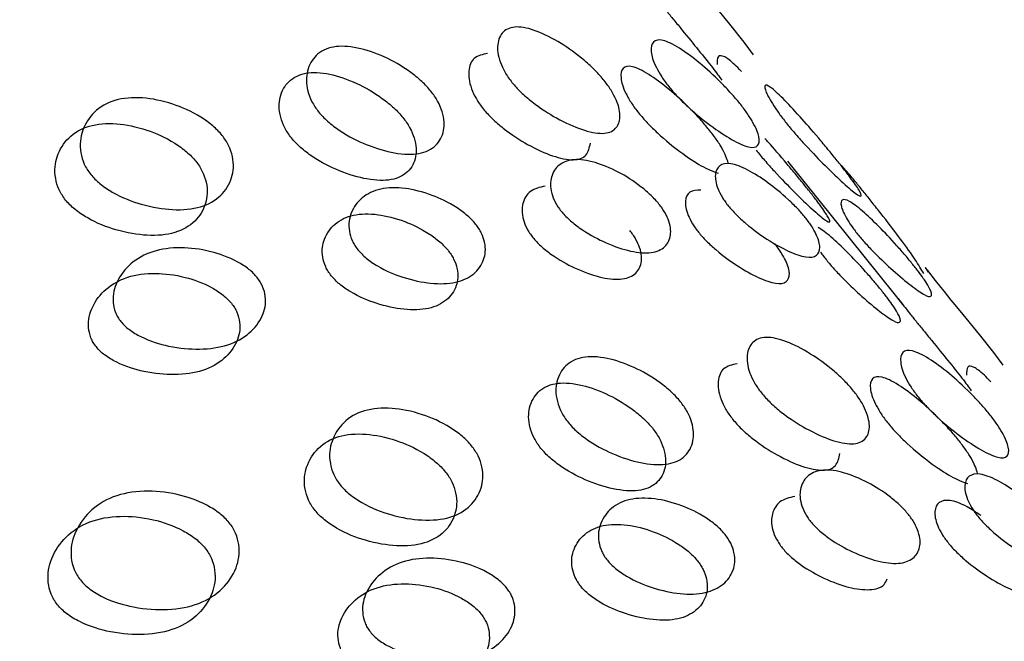
# Model space of a CAD drawing. Units: millimetres. Extents: x 17 to 2946, y 19 to 2089.
# Drawn here: x 2138 to 2141, y 990 to 992 of the extents above; entities that cross this region are included whole.
import ezdxf

# ---------------------------------------------------------------- set-up
doc = ezdxf.new("R2010")
doc.units = ezdxf.units.MM
doc.header["$LTSCALE"] = 10

msp = doc.modelspace()

# ---------------------------------------------------------------- linework, layer by layer
at = {"color": 7, "linetype": 'Continuous', "lineweight": 25}
for p, q in [((2140.349, 991.0812), (2140.0846, 991.4101)), ((2140.3674, 991.0583), (2140.349, 991.0812))]:
    msp.add_line(p, q, dxfattribs=at)
at = {"color": 7, "linetype": 'Continuous', "lineweight": 25, "flags": 128}
for points in [[(2140.0008, 991.6711), (2139.9778, 991.7022), (2139.9427, 991.7462), (2139.9027, 991.7953), (2139.8828, 991.8196), (2139.8736, 991.831), (2139.8648, 991.8418), (2139.8567, 991.852), (2139.8491, 991.8616), (2139.8352, 991.8792), (2139.8163, 991.9034), (2139.8097, 991.9113), (2139.8171, 991.8997), (2139.8171, 991.8997)], [(2140.6132, 990.9093), (2140.5901, 990.9404), (2140.5551, 990.9844), (2140.515, 991.0335), (2140.4952, 991.0578), (2140.486, 991.0692), (2140.4772, 991.08), (2140.4691, 991.0902), (2140.4615, 991.0998), (2140.4476, 991.1174), (2140.4287, 991.1416), (2140.4221, 991.1495), (2140.4295, 991.1379), (2140.4295, 991.1379)]]:
    msp.add_lwpolyline(points, dxfattribs=at)
at = {"color": 7, "linetype": 'Continuous', "lineweight": 25}
for points, knots in [([(2132.4363, 1000.3076), (2132.85, 999.8113), (2133.7314, 998.7538), (2135.4031, 997.2814), (2137.3623, 995.8708), (2139.5559, 994.6062), (2141.9444, 993.4997), (2144.4983, 992.5647), (2147.1849, 991.81), (2149.9725, 991.2424), (2152.8285, 990.8671), (2155.7204, 990.6874), (2158.6153, 990.7053), (2161.4803, 990.9208), (2164.2827, 991.3326), (2166.9921, 991.9369), (2169.5728, 992.7335), (2172.0028, 993.6974), (2173.4587, 994.4831), (2174.1826, 994.8737)], [0, 0, 0, 0, 0.051824, 0.110409, 0.169556, 0.228983, 0.288471, 0.347901, 0.40724, 0.466493, 0.525681, 0.584836, 0.643995, 0.703188, 0.76245, 0.821817, 0.881325, 0.941, 1, 1, 1, 1]), ([(2139.7366, 991.8429), (2139.737, 991.8424), (2139.7389, 991.8403), (2139.7499, 991.8258), (2139.7675, 991.8035), (2139.7785, 991.7896), (2139.7869, 991.7791), (2139.7959, 991.768), (2139.8092, 991.7516), (2139.8357, 991.7191), (2139.8695, 991.6778), (2139.9036, 991.6352), (2139.9161, 991.6178), (2139.9227, 991.6087)], [0, 0, 0, 0, 0.05321, 0.20979, 0.270623, 0.296383, 0.320586, 0.344555, 0.370224, 0.431418, 0.588316, 0.785249, 1, 1, 1, 1]), ([(2139.4076, 991.6034), (2139.4045, 991.6074), (2139.3981, 991.6157), (2139.3873, 991.633), (2139.3731, 991.6647), (2139.3701, 991.7011), (2139.3843, 991.7308), (2139.4164, 991.7434), (2139.4659, 991.7324), (2139.5226, 991.7041), (2139.573, 991.6687), (2139.6074, 991.6374), (2139.6236, 991.6202), (2139.6341, 991.6079), (2139.6434, 991.5957), (2139.6546, 991.5787), (2139.67, 991.5481), (2139.6755, 991.5139), (2139.6637, 991.4864), (2139.6326, 991.4746), (2139.5821, 991.4847), (2139.523, 991.5109), (2139.47, 991.5441), (2139.4344, 991.5743), (2139.4178, 991.5912), (2139.4109, 991.5994), (2139.4076, 991.6034)], [0, 0, 0, 0, 0.0097867, 0.0200564, 0.043579, 0.1017451, 0.1728017, 0.2500266, 0.3272425, 0.398275, 0.4564125, 0.4799164, 0.4901823, 0.4999691, 0.5096305, 0.5198493, 0.5435556, 0.6016931, 0.6727256, 0.7499415, 0.8271663, 0.8982229, 0.9563891, 0.9801029, 0.9903286, 1, 1, 1, 1]), ([(2139.7925, 991.5933), (2139.7893, 991.5973), (2139.7829, 991.6055), (2139.7715, 991.6222), (2139.7549, 991.6519), (2139.7466, 991.6834), (2139.7526, 991.706), (2139.7755, 991.7103), (2139.8155, 991.691), (2139.864, 991.6555), (2139.9089, 991.6153), (2139.941, 991.5819), (2139.9565, 991.5642), (2139.9669, 991.5518), (2139.9763, 991.5397), (2139.9881, 991.5233), (2140.0059, 991.4947), (2140.0169, 991.4653), (2140.0133, 991.4449), (2139.9916, 991.4414), (2139.9505, 991.4599), (2139.8995, 991.4932), (2139.8519, 991.5313), (2139.8186, 991.5636), (2139.8026, 991.581), (2139.7958, 991.5892), (2139.7925, 991.5933)], [0, 0, 0, 0, 0.009787, 0.020056, 0.043579, 0.101745, 0.172802, 0.250027, 0.327242, 0.398275, 0.456412, 0.479916, 0.490182, 0.499969, 0.509631, 0.519849, 0.543556, 0.601693, 0.672726, 0.749941, 0.827166, 0.898223, 0.956389, 0.980103, 0.990329, 1, 1, 1, 1]), ([(2138.9329, 991.5312), (2138.9298, 991.5353), (2138.9235, 991.5437), (2138.9133, 991.5615), (2138.9012, 991.5953), (2138.9034, 991.6364), (2138.9252, 991.6733), (2138.9663, 991.6942), (2139.0248, 991.6915), (2139.0893, 991.6703), (2139.145, 991.6398), (2139.1816, 991.6105), (2139.1984, 991.5939), (2139.209, 991.5818), (2139.2182, 991.5694), (2139.2288, 991.5519), (2139.2419, 991.5192), (2139.2422, 991.4802), (2139.2226, 991.4454), (2139.1825, 991.4254), (2139.1231, 991.4272), (2139.0563, 991.4462), (2138.9981, 991.4746), (2138.9604, 991.5028), (2138.9431, 991.5191), (2138.9362, 991.5273), (2138.9329, 991.5312)], [0, 0, 0, 0, 0.009787, 0.020056, 0.043579, 0.101745, 0.172802, 0.250027, 0.327242, 0.398275, 0.456412, 0.479916, 0.490182, 0.499969, 0.509631, 0.519849, 0.543556, 0.601693, 0.672726, 0.749941, 0.827166, 0.898223, 0.956389, 0.980103, 0.990329, 1, 1, 1, 1]), ([(2139.3477, 991.6746), (2139.3356, 991.672), (2139.3122, 991.667), (2139.2993, 991.6361), (2139.3023, 991.5999), (2139.3166, 991.5682), (2139.3274, 991.5509), (2139.3338, 991.5427), (2139.3369, 991.5387)], [0, 0, 0, 0, 0.308201, 0.592031, 0.824824, 0.919671, 0.960871, 1, 1, 1, 1]), ([(2139.9707, 991.6302), (2139.9707, 991.6302), (2139.9642, 991.6376), (2139.9469, 991.6546), (2139.9261, 991.6697), (2139.9113, 991.6701), (2139.9113, 991.6549), (2139.9114, 991.647)], [0, 0, 0, 0, 0.000204, 0.097103, 0.345391, 0.658142, 1, 1, 1, 1]), ([(2139.9383, 991.4059), (2139.9352, 991.416), (2139.9307, 991.4301), (2139.9127, 991.459), (2139.9008, 991.4753), (2139.8914, 991.4875), (2139.8811, 991.4999), (2139.8656, 991.5175), (2139.8336, 991.5508), (2139.7888, 991.5911), (2139.7405, 991.6265), (2139.7007, 991.6458), (2139.6782, 991.6414), (2139.6724, 991.6188), (2139.6809, 991.5872), (2139.6975, 991.5575), (2139.7089, 991.5408), (2139.7154, 991.5326), (2139.7185, 991.5286)], [0, 0, 0, 0, 0.0966514, 0.1359894, 0.1531032, 0.1693718, 0.1856146, 0.2027187, 0.2420982, 0.3387497, 0.4566083, 0.5846154, 0.7126373, 0.8305358, 0.9272348, 0.9666325, 0.9837464, 1, 1, 1, 1]), ([(2138.8663, 991.4671), (2138.8697, 991.4631), (2138.8766, 991.455), (2138.8938, 991.4387), (2138.9314, 991.4105), (2138.9893, 991.382), (2139.0557, 991.363), (2139.1147, 991.361), (2139.1544, 991.381), (2139.1736, 991.4157), (2139.1731, 991.4547), (2139.1599, 991.4873), (2139.1492, 991.5048), (2139.1401, 991.5171), (2139.1295, 991.5293), (2139.1128, 991.5459), (2139.0763, 991.5751), (2139.0208, 991.6058), (2138.9566, 991.627), (2138.8985, 991.6299), (2138.8579, 991.609), (2138.8364, 991.5722), (2138.8345, 991.531), (2138.8467, 991.4973), (2138.8569, 991.4795), (2138.8632, 991.4712), (2138.8663, 991.4671)], [0, 0, 0, 0, 0.009797, 0.020103, 0.043798, 0.102007, 0.172977, 0.250041, 0.327096, 0.398042, 0.456222, 0.479902, 0.490203, 0.499996, 0.509774, 0.52007, 0.543775, 0.601955, 0.672901, 0.749956, 0.82702, 0.89799, 0.956198, 0.979914, 0.990216, 1, 1, 1, 1]), ([(2140.0833, 991.501), (2140.0802, 991.505), (2140.0737, 991.5132), (2140.0616, 991.5293), (2140.0427, 991.557), (2140.0287, 991.5837), (2140.0264, 991.5991), (2140.0394, 991.5952), (2140.0698, 991.5677), (2140.1098, 991.5251), (2140.149, 991.4801), (2140.1786, 991.4447), (2140.1935, 991.4265), (2140.2037, 991.414), (2140.2133, 991.402), (2140.2258, 991.3861), (2140.2459, 991.3595), (2140.2626, 991.3349), (2140.2676, 991.3216), (2140.2556, 991.3263), (2140.2242, 991.353), (2140.1816, 991.3935), (2140.1396, 991.4364), (2140.1087, 991.4707), (2140.0934, 991.4886), (2140.0866, 991.4969), (2140.0833, 991.501)], [0, 0, 0, 0, 0.009787, 0.020056, 0.043579, 0.101745, 0.172802, 0.250027, 0.327242, 0.398275, 0.456412, 0.479916, 0.490182, 0.499969, 0.509631, 0.519849, 0.543556, 0.601693, 0.672726, 0.749941, 0.827166, 0.898223, 0.956389, 0.980103, 0.990329, 1, 1, 1, 1]), ([(2138.3736, 991.3776), (2138.3705, 991.3817), (2138.3642, 991.3901), (2138.3546, 991.4085), (2138.3445, 991.4443), (2138.3516, 991.4902), (2138.3806, 991.5342), (2138.4301, 991.5632), (2138.497, 991.5687), (2138.5688, 991.5546), (2138.6295, 991.5288), (2138.6682, 991.5016), (2138.6855, 991.4856), (2138.6963, 991.4735), (2138.7053, 991.461), (2138.7154, 991.443), (2138.7264, 991.4083), (2138.7217, 991.3645), (2138.6947, 991.3226), (2138.6462, 991.2944), (2138.5784, 991.2881), (2138.5045, 991.3), (2138.4415, 991.3236), (2138.4017, 991.3498), (2138.3839, 991.3656), (2138.3769, 991.3737), (2138.3736, 991.3776)], [0, 0, 0, 0, 0.009787, 0.020056, 0.043579, 0.101745, 0.172802, 0.250027, 0.327242, 0.398275, 0.456412, 0.479916, 0.490182, 0.499969, 0.509631, 0.519849, 0.543556, 0.601693, 0.672726, 0.749941, 0.827166, 0.898223, 0.956389, 0.980103, 0.990329, 1, 1, 1, 1]), ([(2139.3369, 991.5387), (2139.3403, 991.5346), (2139.3472, 991.5264), (2139.3638, 991.5096), (2139.3992, 991.4794), (2139.452, 991.4461), (2139.5108, 991.4199), (2139.5606, 991.4101), (2139.5928, 991.4206), (2139.5978, 991.4434), (2139.6002, 991.4544)], [0, 0, 0, 0, 0.024612, 0.050505, 0.110034, 0.256272, 0.43457, 0.628177, 0.821762, 1, 1, 1, 1]), ([(2139.7185, 991.5286), (2139.7218, 991.5246), (2139.7287, 991.5163), (2139.7446, 991.4989), (2139.7778, 991.4667), (2139.825, 991.4288), (2139.8768, 991.3944), (2139.9009, 991.3854), (2139.9135, 991.3807)], [0, 0, 0, 0, 0.0391801, 0.0804, 0.1751645, 0.4079615, 0.691795, 1, 1, 1, 1]), ([(2138.3118, 991.3148), (2138.3152, 991.3109), (2138.3222, 991.3027), (2138.34, 991.287), (2138.3795, 991.2608), (2138.4422, 991.237), (2138.5157, 991.225), (2138.583, 991.2312), (2138.6311, 991.2593), (2138.6576, 991.3011), (2138.662, 991.3447), (2138.6509, 991.3794), (2138.6408, 991.3974), (2138.6318, 991.4099), (2138.6211, 991.4219), (2138.6038, 991.438), (2138.5652, 991.4652), (2138.5048, 991.4911), (2138.4333, 991.5053), (2138.3669, 991.5), (2138.3179, 991.4711), (2138.2893, 991.4272), (2138.2827, 991.3813), (2138.2928, 991.3456), (2138.3025, 991.3273), (2138.3088, 991.3189), (2138.3118, 991.3148)], [0, 0, 0, 0, 0.009797, 0.020103, 0.043798, 0.102007, 0.172977, 0.250041, 0.327096, 0.398042, 0.456222, 0.479902, 0.490203, 0.499996, 0.509774, 0.52007, 0.543775, 0.601955, 0.672901, 0.749956, 0.82702, 0.89799, 0.956198, 0.979914, 0.990216, 1, 1, 1, 1]), ([(2140.0068, 991.4371), (2140.0101, 991.4331), (2140.0169, 991.4247), (2140.0323, 991.4068), (2140.0631, 991.3726), (2140.1049, 991.3298), (2140.1473, 991.2894), (2140.1785, 991.2628), (2140.1903, 991.2583), (2140.1852, 991.2717), (2140.1684, 991.2964), (2140.1483, 991.3229), (2140.1358, 991.3388), (2140.1262, 991.3508), (2140.1161, 991.3633), (2140.1011, 991.3816), (2140.0719, 991.4165), (2140.0453, 991.4475), (2140.0314, 991.4622), (2140.0285, 991.4652)], [0, 0, 0, 0, 0.015876, 0.032579, 0.070978, 0.16531, 0.280322, 0.40521, 0.530083, 0.645056, 0.739341, 0.777716, 0.794411, 0.810281, 0.826126, 0.842812, 0.881227, 0.975512, 1, 1, 1, 1]), ([(2139.7685, 991.3049), (2139.7712, 991.3014), (2139.7768, 991.294), (2139.7862, 991.2789), (2139.798, 991.2511), (2139.798, 991.2204), (2139.7814, 991.1945), (2139.7467, 991.182), (2139.6953, 991.1882), (2139.6373, 991.2087), (2139.5867, 991.2358), (2139.5528, 991.262), (2139.5376, 991.2768), (2139.5281, 991.2875), (2139.5201, 991.2984), (2139.511, 991.3139), (2139.5006, 991.3428), (2139.5028, 991.3759), (2139.5219, 991.4039), (2139.5576, 991.4173), (2139.608, 991.4101), (2139.6637, 991.3875), (2139.712, 991.3581), (2139.7445, 991.3308), (2139.7595, 991.3157), (2139.7656, 991.3084), (2139.7685, 991.3049)], [0, 0, 0, 0, 0.008869, 0.018303, 0.04057, 0.098151, 0.170455, 0.249971, 0.329139, 0.401689, 0.459393, 0.481628, 0.49108, 0.499962, 0.508712, 0.5181, 0.540575, 0.598162, 0.670701, 0.749991, 0.829506, 0.901811, 0.959391, 0.981858, 0.991247, 1, 1, 1, 1]), ([(2140.1276, 991.2718), (2140.1303, 991.2683), (2140.136, 991.261), (2140.146, 991.2464), (2140.1602, 991.2207), (2140.1656, 991.1949), (2140.157, 991.1761), (2140.1316, 991.1718), (2140.0894, 991.1863), (2140.0393, 991.2139), (2139.994, 991.2459), (2139.9625, 991.2742), (2139.9479, 991.2895), (2139.9386, 991.3004), (2139.9304, 991.3112), (2139.9207, 991.3261), (2139.9079, 991.3529), (2139.9048, 991.3812), (2139.916, 991.402), (2139.9424, 991.4071), (2139.9837, 991.3917), (2140.0313, 991.3619), (2140.0741, 991.3277), (2140.1043, 991.2983), (2140.1186, 991.2826), (2140.1247, 991.2753), (2140.1276, 991.2718)], [0, 0, 0, 0, 0.008869, 0.018303, 0.04057, 0.098151, 0.170455, 0.249971, 0.329139, 0.401689, 0.459393, 0.481628, 0.49108, 0.499962, 0.508712, 0.5181, 0.540575, 0.598162, 0.670701, 0.749991, 0.829506, 0.901811, 0.959391, 0.981858, 0.991247, 1, 1, 1, 1]), ([(2140.277, 991.3275), (2140.2738, 991.3315), (2140.2672, 991.3396), (2140.2545, 991.3553), (2140.2334, 991.3805), (2140.2189, 991.3973), (2140.2152, 991.3998), (2140.2145, 991.4004)], [0, 0, 0, 0, 0.083802, 0.171739, 0.37316, 0.871227, 1, 1, 1, 1]), ([(2139.3184, 991.2557), (2139.3211, 991.2521), (2139.3266, 991.2447), (2139.3353, 991.229), (2139.3449, 991.1991), (2139.3397, 991.1636), (2139.3154, 991.1305), (2139.272, 991.1098), (2139.2119, 991.1079), (2139.1464, 991.1212), (2139.0907, 991.1435), (2139.0546, 991.1677), (2139.0388, 991.1819), (2139.0292, 991.1925), (2139.0213, 991.2035), (2139.0128, 991.2196), (2139.0046, 991.2506), (2139.0119, 991.2885), (2139.0385, 991.3236), (2139.0829, 991.3451), (2139.1421, 991.3462), (2139.2054, 991.3307), (2139.2589, 991.3061), (2139.2937, 991.2809), (2139.3093, 991.2664), (2139.3154, 991.2592), (2139.3184, 991.2557)], [0, 0, 0, 0, 0.008869, 0.018303, 0.04057, 0.098151, 0.170455, 0.249971, 0.329139, 0.401689, 0.459393, 0.481628, 0.49108, 0.499962, 0.508712, 0.5181, 0.540575, 0.598162, 0.670701, 0.749991, 0.829506, 0.901811, 0.959391, 0.981858, 0.991247, 1, 1, 1, 1]), ([(2139.4894, 991.349), (2139.4762, 991.3459), (2139.451, 991.3401), (2139.433, 991.311), (2139.4308, 991.2782), (2139.4414, 991.2493), (2139.4505, 991.2339), (2139.4585, 991.223), (2139.4679, 991.2122), (2139.483, 991.1975), (2139.5168, 991.1712), (2139.5673, 991.144), (2139.625, 991.1235), (2139.6761, 991.1172), (2139.7103, 991.1297), (2139.7267, 991.1556), (2139.7264, 991.1864), (2139.7145, 991.2142), (2139.7052, 991.2293), (2139.6996, 991.2366), (2139.6969, 991.2401)], [0, 0, 0, 0, 0.105528, 0.202138, 0.278963, 0.30881, 0.321449, 0.333324, 0.345084, 0.357679, 0.387704, 0.464685, 0.561308, 0.666675, 0.772503, 0.8688, 0.945616, 0.975621, 0.988221, 1, 1, 1, 1]), ([(2139.871, 991.339), (2139.8609, 991.3387), (2139.8416, 991.3382), (2139.8316, 991.3162), (2139.8346, 991.2882), (2139.8476, 991.2614), (2139.8573, 991.2465), (2139.8654, 991.2357), (2139.8746, 991.2249), (2139.8892, 991.2096), (2139.9207, 991.1812), (2139.9659, 991.1492), (2140.0157, 991.1216), (2140.0576, 991.1072), (2140.0828, 991.1115), (2140.0912, 991.1303), (2140.0854, 991.1563), (2140.0712, 991.182), (2140.0612, 991.1966), (2140.0555, 991.2038), (2140.0528, 991.2073)], [0, 0, 0, 0, 0.105528, 0.202138, 0.278963, 0.30881, 0.321449, 0.333324, 0.345084, 0.357679, 0.387704, 0.464685, 0.561308, 0.666675, 0.772503, 0.8688, 0.945616, 0.975621, 0.988221, 1, 1, 1, 1]), ([(2140.3916, 991.1567), (2140.3944, 991.1532), (2140.4001, 991.146), (2140.4108, 991.132), (2140.4274, 991.1084), (2140.4386, 991.0873), (2140.4383, 991.0756), (2140.4225, 991.0795), (2140.3898, 991.1022), (2140.348, 991.1369), (2140.3083, 991.1737), (2140.2792, 991.2041), (2140.2653, 991.22), (2140.2561, 991.231), (2140.2478, 991.2417), (2140.2374, 991.2561), (2140.2222, 991.2808), (2140.2135, 991.3042), (2140.2164, 991.3179), (2140.2333, 991.3148), (2140.265, 991.2912), (2140.3043, 991.2544), (2140.3414, 991.2154), (2140.369, 991.1839), (2140.3827, 991.1676), (2140.3887, 991.1603), (2140.3916, 991.1567)], [0, 0, 0, 0, 0.008869, 0.018303, 0.04057, 0.098151, 0.170455, 0.249971, 0.329139, 0.401689, 0.459393, 0.481628, 0.49108, 0.499962, 0.508712, 0.5181, 0.540575, 0.598162, 0.670701, 0.749991, 0.829506, 0.901811, 0.959391, 0.981858, 0.991247, 1, 1, 1, 1]), ([(2140.4183, 991.1343), (2140.4124, 991.1446), (2140.4011, 991.1643), (2140.3661, 991.2129), (2140.3301, 991.2603), (2140.3016, 991.2966), (2140.2869, 991.3151), (2140.2802, 991.3235), (2140.277, 991.3275)], [0, 0, 0, 0, 0.308827, 0.592987, 0.825597, 0.92043, 0.961324, 1, 1, 1, 1]), ([(2139.2506, 991.1913), (2139.2476, 991.1948), (2139.2414, 991.2021), (2139.2259, 991.2166), (2139.1912, 991.2418), (2139.1381, 991.2664), (2139.0751, 991.282), (2139.0163, 991.281), (2138.9723, 991.2596), (2138.9462, 991.2245), (2138.9391, 991.1868), (2138.9475, 991.1558), (2138.956, 991.1398), (2138.9639, 991.1288), (2138.9734, 991.1182), (2138.9891, 991.1039), (2139.0251, 991.0798), (2139.0806, 991.0573), (2139.1458, 991.0439), (2139.2055, 991.0457), (2139.2484, 991.0663), (2139.2724, 991.0993), (2139.2772, 991.1349), (2139.2676, 991.1647), (2139.2588, 991.1805), (2139.2533, 991.1878), (2139.2506, 991.1913)], [0, 0, 0, 0, 0.008904, 0.018382, 0.040768, 0.098381, 0.170606, 0.249979, 0.329128, 0.401587, 0.459207, 0.481593, 0.491073, 0.49998, 0.5088, 0.518246, 0.540765, 0.598502, 0.670972, 0.749999, 0.829372, 0.901597, 0.959211, 0.981715, 0.991166, 1, 1, 1, 1]), ([(2140.3145, 991.0932), (2140.3116, 991.0968), (2140.3056, 991.1042), (2140.292, 991.1204), (2140.2644, 991.1519), (2140.2275, 991.1905), (2140.1876, 991.2284), (2140.1691, 991.2409), (2140.1593, 991.2475)], [0, 0, 0, 0, 0.035619, 0.073533, 0.163085, 0.393558, 0.682481, 1, 1, 1, 1]), ([(2138.7821, 991.1247), (2138.7848, 991.1211), (2138.7903, 991.1136), (2138.7984, 991.0973), (2138.8058, 991.0654), (2138.7958, 991.0251), (2138.7643, 990.985), (2138.7127, 990.9562), (2138.6445, 990.9462), (2138.5719, 990.9526), (2138.5115, 990.9701), (2138.4734, 990.9922), (2138.4571, 991.0059), (2138.4473, 991.0163), (2138.4396, 991.0275), (2138.4316, 991.0441), (2138.4254, 991.0772), (2138.4374, 991.1198), (2138.471, 991.1619), (2138.5235, 991.1915), (2138.591, 991.2006), (2138.6615, 991.1922), (2138.7198, 991.1724), (2138.7568, 991.1493), (2138.773, 991.1353), (2138.7791, 991.1281), (2138.7821, 991.1247)], [0, 0, 0, 0, 0.008869, 0.018303, 0.04057, 0.098151, 0.170455, 0.249971, 0.329139, 0.401689, 0.459393, 0.481628, 0.49108, 0.499962, 0.508712, 0.5181, 0.540575, 0.598162, 0.670701, 0.749991, 0.829506, 0.901811, 0.959391, 0.981858, 0.991247, 1, 1, 1, 1]), ([(2140.1653, 991.1869), (2140.1675, 991.1837), (2140.1719, 991.1775), (2140.1802, 991.1669), (2140.1893, 991.156), (2140.2032, 991.1401), (2140.2322, 991.1097), (2140.2719, 991.0729), (2140.3135, 991.0382), (2140.346, 991.0157), (2140.3616, 991.0119), (2140.3617, 991.0237), (2140.3504, 991.0449), (2140.3337, 991.0685), (2140.323, 991.0826), (2140.3173, 991.0898), (2140.3145, 991.0932)], [0, 0, 0, 0, 0.017745, 0.034936, 0.051959, 0.07019, 0.113654, 0.22509, 0.36496, 0.517486, 0.67068, 0.810078, 0.921275, 0.964709, 0.98295, 1, 1, 1, 1]), ([(2138.7189, 991.0614), (2138.7159, 991.0649), (2138.7097, 991.0721), (2138.6935, 991.0861), (2138.6568, 991.1092), (2138.5988, 991.1291), (2138.5287, 991.1377), (2138.4618, 991.1287), (2138.4098, 991.0993), (2138.3766, 991.0573), (2138.3649, 991.0149), (2138.3713, 990.9819), (2138.3793, 990.9653), (2138.387, 990.9542), (2138.3966, 990.9437), (2138.4129, 990.93), (2138.4509, 990.9079), (2138.5111, 990.8901), (2138.5832, 990.8836), (2138.651, 990.8934), (2138.7021, 990.9221), (2138.7331, 990.962), (2138.7428, 991.0023), (2138.7353, 991.0342), (2138.7271, 991.0505), (2138.7216, 991.0579), (2138.7189, 991.0614)], [0, 0, 0, 0, 0.008904, 0.018382, 0.040768, 0.098381, 0.170606, 0.249979, 0.329128, 0.401587, 0.459207, 0.481593, 0.491073, 0.49998, 0.5088, 0.518246, 0.540765, 0.598502, 0.670972, 0.749999, 0.829372, 0.901597, 0.959211, 0.981715, 0.991166, 1, 1, 1, 1]), ([(2140.3489, 991.0811), (2140.3494, 991.0806), (2140.3512, 991.0785), (2140.3623, 991.0641), (2140.3799, 991.0417), (2140.3909, 991.0278), (2140.3993, 991.0173), (2140.4083, 991.0062), (2140.4216, 990.9898), (2140.4481, 990.9573), (2140.4819, 990.916), (2140.5159, 990.8734), (2140.5285, 990.856), (2140.535, 990.8469)], [0, 0, 0, 0, 0.053203, 0.209785, 0.270618, 0.296378, 0.320582, 0.34455, 0.370219, 0.431415, 0.588314, 0.785248, 1, 1, 1, 1]), ([(2140.0199, 990.8416), (2140.0168, 990.8457), (2140.0105, 990.854), (2139.9997, 990.8712), (2139.9854, 990.9029), (2139.9825, 990.9393), (2139.9966, 990.969), (2140.0288, 990.9816), (2140.0783, 990.9706), (2140.135, 990.9423), (2140.1854, 990.9069), (2140.2198, 990.8756), (2140.236, 990.8584), (2140.2465, 990.8461), (2140.2557, 990.8339), (2140.267, 990.8169), (2140.2823, 990.7863), (2140.2878, 990.7521), (2140.2761, 990.7246), (2140.2449, 990.7128), (2140.1945, 990.7229), (2140.1354, 990.7491), (2140.0824, 990.7823), (2140.0468, 990.8125), (2140.0301, 990.8294), (2140.0233, 990.8376), (2140.0199, 990.8416)], [0, 0, 0, 0, 0.009787, 0.020056, 0.043579, 0.101745, 0.172802, 0.250027, 0.327242, 0.398275, 0.456412, 0.479916, 0.490182, 0.499969, 0.509631, 0.519849, 0.543556, 0.601693, 0.672726, 0.749941, 0.827166, 0.898223, 0.956389, 0.980103, 0.990329, 1, 1, 1, 1]), ([(2139.5452, 990.7695), (2139.5422, 990.7735), (2139.5359, 990.7819), (2139.5257, 990.7997), (2139.5136, 990.8335), (2139.5158, 990.8746), (2139.5376, 990.9115), (2139.5787, 990.9324), (2139.6372, 990.9297), (2139.7017, 990.9085), (2139.7573, 990.878), (2139.794, 990.8487), (2139.8107, 990.8321), (2139.8214, 990.82), (2139.8305, 990.8076), (2139.8412, 990.7901), (2139.8543, 990.7574), (2139.8545, 990.7184), (2139.8349, 990.6837), (2139.7948, 990.6636), (2139.7354, 990.6654), (2139.6687, 990.6844), (2139.6105, 990.7129), (2139.5728, 990.741), (2139.5555, 990.7573), (2139.5486, 990.7655), (2139.5452, 990.7695)], [0, 0, 0, 0, 0.0097867, 0.0200564, 0.043579, 0.1017451, 0.1728017, 0.2500266, 0.3272424, 0.398275, 0.4564125, 0.4799164, 0.4901823, 0.4999691, 0.5096305, 0.5198493, 0.5435556, 0.601693, 0.6727256, 0.7499415, 0.8271663, 0.8982229, 0.9563891, 0.9801029, 0.9903286, 1, 1, 1, 1]), ([(2140.4048, 990.8315), (2140.4017, 990.8355), (2140.3953, 990.8437), (2140.3839, 990.8604), (2140.3673, 990.8901), (2140.359, 990.9216), (2140.365, 990.9442), (2140.3878, 990.9485), (2140.4279, 990.9292), (2140.4764, 990.8937), (2140.5213, 990.8535), (2140.5533, 990.8201), (2140.5689, 990.8024), (2140.5792, 990.79), (2140.5887, 990.7779), (2140.6005, 990.7615), (2140.6182, 990.7329), (2140.6292, 990.7035), (2140.6257, 990.6832), (2140.6039, 990.6797), (2140.5629, 990.6981), (2140.5119, 990.7314), (2140.4643, 990.7695), (2140.431, 990.8018), (2140.415, 990.8192), (2140.4081, 990.8275), (2140.4048, 990.8315)], [0, 0, 0, 0, 0.009787, 0.020056, 0.043579, 0.101745, 0.172802, 0.250027, 0.327242, 0.398275, 0.456412, 0.479916, 0.490182, 0.499969, 0.509631, 0.519849, 0.543556, 0.601693, 0.672726, 0.749941, 0.827166, 0.898223, 0.956389, 0.980103, 0.990329, 1, 1, 1, 1]), ([(2139.9601, 990.9128), (2139.9479, 990.9102), (2139.9246, 990.9052), (2139.9116, 990.8743), (2139.9147, 990.8381), (2139.929, 990.8064), (2139.9398, 990.7892), (2139.9462, 990.7809), (2139.9493, 990.7769)], [0, 0, 0, 0, 0.308201, 0.592031, 0.824824, 0.919671, 0.960871, 1, 1, 1, 1]), ([(2140.5831, 990.8684), (2140.5831, 990.8685), (2140.5766, 990.8759), (2140.5592, 990.8929), (2140.5384, 990.9079), (2140.5236, 990.9084), (2140.5237, 990.8931), (2140.5238, 990.8852)], [0, 0, 0, 0, 0.000203, 0.097103, 0.345391, 0.658142, 1, 1, 1, 1]), ([(2140.5507, 990.6441), (2140.5475, 990.6542), (2140.5431, 990.6684), (2140.525, 990.6972), (2140.5132, 990.7136), (2140.5038, 990.7257), (2140.4935, 990.7381), (2140.4779, 990.7557), (2140.446, 990.7891), (2140.4012, 990.8293), (2140.3529, 990.8647), (2140.3131, 990.884), (2140.2905, 990.8796), (2140.2847, 990.857), (2140.2933, 990.8254), (2140.3099, 990.7957), (2140.3213, 990.779), (2140.3277, 990.7708), (2140.3309, 990.7668)], [0, 0, 0, 0, 0.096651, 0.135989, 0.153103, 0.169372, 0.185615, 0.202719, 0.242098, 0.33875, 0.456608, 0.584615, 0.712637, 0.830536, 0.927235, 0.966633, 0.983746, 1, 1, 1, 1]), ([(2139.4787, 990.7054), (2139.4821, 990.7014), (2139.489, 990.6932), (2139.5062, 990.6769), (2139.5438, 990.6487), (2139.6017, 990.6202), (2139.6681, 990.6012), (2139.727, 990.5992), (2139.7667, 990.6192), (2139.7859, 990.654), (2139.7855, 990.6929), (2139.7722, 990.7255), (2139.7616, 990.743), (2139.7525, 990.7554), (2139.7419, 990.7675), (2139.7251, 990.7841), (2139.6886, 990.8134), (2139.6331, 990.844), (2139.569, 990.8652), (2139.5109, 990.8681), (2139.4702, 990.8472), (2139.4488, 990.8104), (2139.4469, 990.7692), (2139.4591, 990.7355), (2139.4693, 990.7177), (2139.4756, 990.7094), (2139.4787, 990.7054)], [0, 0, 0, 0, 0.009797, 0.020103, 0.043798, 0.102007, 0.172977, 0.250041, 0.327096, 0.398042, 0.456222, 0.479902, 0.490203, 0.499996, 0.509774, 0.52007, 0.543775, 0.601955, 0.672901, 0.749956, 0.82702, 0.89799, 0.956198, 0.979914, 0.990216, 1, 1, 1, 1]), ([(2138.9859, 990.6158), (2138.9829, 990.6199), (2138.9766, 990.6284), (2138.967, 990.6467), (2138.9569, 990.6825), (2138.964, 990.7284), (2138.993, 990.7724), (2139.0424, 990.8014), (2139.1093, 990.8069), (2139.1812, 990.7928), (2139.2418, 990.7671), (2139.2806, 990.7398), (2139.2979, 990.7238), (2139.3087, 990.7118), (2139.3177, 990.6993), (2139.3278, 990.6812), (2139.3388, 990.6465), (2139.334, 990.6027), (2139.3071, 990.5609), (2139.2586, 990.5326), (2139.1908, 990.5263), (2139.1169, 990.5382), (2139.0539, 990.5619), (2139.0141, 990.588), (2138.9963, 990.6038), (2138.9893, 990.6119), (2138.9859, 990.6158)], [0, 0, 0, 0, 0.0097867, 0.0200564, 0.043579, 0.1017451, 0.1728017, 0.2500266, 0.3272424, 0.398275, 0.4564125, 0.4799164, 0.4901823, 0.4999691, 0.5096305, 0.5198493, 0.5435556, 0.601693, 0.6727256, 0.7499415, 0.8271663, 0.8982229, 0.9563891, 0.9801029, 0.9903286, 1, 1, 1, 1]), ([(2139.9493, 990.7769), (2139.9526, 990.7729), (2139.9595, 990.7646), (2139.9762, 990.7478), (2140.0116, 990.7176), (2140.0643, 990.6844), (2140.1232, 990.6581), (2140.173, 990.6483), (2140.2051, 990.6588), (2140.2102, 990.6816), (2140.2126, 990.6926)], [0, 0, 0, 0, 0.024612, 0.050505, 0.110034, 0.256272, 0.43457, 0.628177, 0.821762, 1, 1, 1, 1]), ([(2140.3309, 990.7668), (2140.3342, 990.7628), (2140.341, 990.7545), (2140.357, 990.7371), (2140.3902, 990.7049), (2140.4374, 990.6671), (2140.4892, 990.6326), (2140.5133, 990.6236), (2140.5259, 990.6189)], [0, 0, 0, 0, 0.03918, 0.0804, 0.175164, 0.407961, 0.691795, 1, 1, 1, 1]), ([(2138.9242, 990.5531), (2138.9276, 990.5491), (2138.9346, 990.541), (2138.9524, 990.5252), (2138.9919, 990.499), (2139.0546, 990.4753), (2139.1281, 990.4632), (2139.1954, 990.4694), (2139.2435, 990.4975), (2139.27, 990.5393), (2139.2744, 990.5829), (2139.2633, 990.6176), (2139.2532, 990.6356), (2139.2442, 990.6481), (2139.2335, 990.6601), (2139.2162, 990.6762), (2139.1776, 990.7034), (2139.1172, 990.7294), (2139.0457, 990.7435), (2138.9793, 990.7382), (2138.9303, 990.7093), (2138.9017, 990.6654), (2138.895, 990.6195), (2138.9052, 990.5839), (2138.9149, 990.5655), (2138.9211, 990.5571), (2138.9242, 990.5531)], [0, 0, 0, 0, 0.009797, 0.020103, 0.043798, 0.102007, 0.172977, 0.250041, 0.327096, 0.398042, 0.456222, 0.479902, 0.490203, 0.499996, 0.509774, 0.52007, 0.543775, 0.601955, 0.672901, 0.749956, 0.82702, 0.89799, 0.956198, 0.979914, 0.990216, 1, 1, 1, 1]), ([(2140.3809, 990.5431), (2140.3836, 990.5396), (2140.3892, 990.5322), (2140.3986, 990.5171), (2140.4104, 990.4893), (2140.4104, 990.4586), (2140.3938, 990.4327), (2140.3591, 990.4202), (2140.3077, 990.4264), (2140.2497, 990.4469), (2140.1991, 990.474), (2140.1652, 990.5002), (2140.15, 990.515), (2140.1405, 990.5257), (2140.1325, 990.5366), (2140.1234, 990.5521), (2140.1129, 990.5811), (2140.1152, 990.6141), (2140.1343, 990.6421), (2140.1699, 990.6555), (2140.2204, 990.6483), (2140.2761, 990.6257), (2140.3244, 990.5963), (2140.3569, 990.569), (2140.3719, 990.5539), (2140.378, 990.5466), (2140.3809, 990.5431)], [0, 0, 0, 0, 0.008869, 0.018303, 0.040571, 0.098151, 0.170453, 0.249967, 0.329135, 0.401685, 0.459391, 0.481627, 0.49108, 0.499963, 0.508712, 0.518101, 0.540577, 0.598166, 0.670705, 0.749995, 0.829508, 0.901811, 0.959391, 0.981858, 0.991247, 1, 1, 1, 1]), ([(2140.7399, 990.51), (2140.7427, 990.5065), (2140.7484, 990.4992), (2140.7583, 990.4846), (2140.7725, 990.4589), (2140.778, 990.4331), (2140.7694, 990.4143), (2140.744, 990.41), (2140.7018, 990.4245), (2140.6517, 990.4521), (2140.6064, 990.4841), (2140.5749, 990.5124), (2140.5603, 990.5277), (2140.551, 990.5386), (2140.5428, 990.5494), (2140.5331, 990.5643), (2140.5203, 990.5912), (2140.5172, 990.6194), (2140.5283, 990.6402), (2140.5548, 990.6453), (2140.5961, 990.6299), (2140.6437, 990.6002), (2140.6865, 990.5659), (2140.7166, 990.5365), (2140.731, 990.5209), (2140.737, 990.5136), (2140.7399, 990.51)], [0, 0, 0, 0, 0.0088691, 0.0183034, 0.040571, 0.0981506, 0.1704533, 0.2499671, 0.3291351, 0.4016853, 0.4593912, 0.4816273, 0.4910797, 0.4999625, 0.5087123, 0.5181011, 0.5405769, 0.5981657, 0.670705, 0.7499946, 0.8295084, 0.901811, 0.9593907, 0.9818578, 0.9912467, 1, 1, 1, 1]), ([(2138.3481, 990.3824), (2138.3451, 990.3866), (2138.3389, 990.395), (2138.3298, 990.4139), (2138.3216, 990.4516), (2138.333, 990.5022), (2138.3687, 990.553), (2138.4259, 990.5901), (2138.5006, 990.6035), (2138.5793, 990.5965), (2138.6445, 990.5753), (2138.6852, 990.5501), (2138.703, 990.5346), (2138.714, 990.5227), (2138.7229, 990.5101), (2138.7324, 990.4915), (2138.7414, 990.4548), (2138.7321, 990.4063), (2138.6984, 990.3575), (2138.642, 990.3212), (2138.5665, 990.3069), (2138.4859, 990.3119), (2138.4185, 990.331), (2138.3769, 990.3552), (2138.3585, 990.3704), (2138.3515, 990.3785), (2138.3481, 990.3824)], [0, 0, 0, 0, 0.009787, 0.020056, 0.043579, 0.101745, 0.172802, 0.250027, 0.327242, 0.398275, 0.456412, 0.479916, 0.490182, 0.499969, 0.509631, 0.519849, 0.543556, 0.601693, 0.672726, 0.749941, 0.827166, 0.898223, 0.956389, 0.980103, 0.990329, 1, 1, 1, 1]), ([(2139.9308, 990.4939), (2139.9335, 990.4903), (2139.939, 990.4829), (2139.9477, 990.4672), (2139.9573, 990.4373), (2139.9521, 990.4018), (2139.9278, 990.3687), (2139.8844, 990.3481), (2139.8243, 990.3461), (2139.7588, 990.3595), (2139.7031, 990.3818), (2139.667, 990.4059), (2139.6512, 990.4201), (2139.6416, 990.4307), (2139.6337, 990.4417), (2139.6252, 990.4578), (2139.617, 990.4888), (2139.6243, 990.5267), (2139.6509, 990.5618), (2139.6952, 990.5833), (2139.7545, 990.5844), (2139.8178, 990.5689), (2139.8713, 990.5443), (2139.9061, 990.5191), (2139.9217, 990.5046), (2139.9278, 990.4974), (2139.9308, 990.4939)], [0, 0, 0, 0, 0.008869, 0.018303, 0.040571, 0.098151, 0.170453, 0.249967, 0.329135, 0.401685, 0.459391, 0.481627, 0.49108, 0.499963, 0.508712, 0.518101, 0.540577, 0.598166, 0.670705, 0.749995, 0.829508, 0.901811, 0.959391, 0.981858, 0.991247, 1, 1, 1, 1]), ([(2140.1018, 990.5872), (2140.0886, 990.5842), (2140.0633, 990.5783), (2140.0454, 990.5492), (2140.0432, 990.5165), (2140.0538, 990.4876), (2140.0629, 990.4721), (2140.0708, 990.4612), (2140.0802, 990.4505), (2140.0954, 990.4357), (2140.1292, 990.4094), (2140.1797, 990.3823), (2140.2376, 990.3616), (2140.2878, 990.3561), (2140.3192, 990.3642), (2140.3266, 990.38), (2140.3289, 990.385)], [0, 0, 0, 0, 0.128589, 0.246312, 0.339928, 0.376299, 0.391701, 0.406173, 0.420504, 0.435851, 0.472439, 0.566246, 0.683986, 0.812378, 0.941331, 1, 1, 1, 1]), ([(2140.559, 990.5402), (2140.5473, 990.548), (2140.5167, 990.5684), (2140.4811, 990.5802), (2140.4546, 990.5757), (2140.4438, 990.5546), (2140.447, 990.5264), (2140.4599, 990.4996), (2140.4697, 990.4847), (2140.4778, 990.474), (2140.487, 990.4631), (2140.5016, 990.4478), (2140.533, 990.4195), (2140.5782, 990.3874), (2140.6281, 990.3598), (2140.67, 990.3454), (2140.6951, 990.3497), (2140.7035, 990.3685), (2140.6978, 990.3945), (2140.6836, 990.4202), (2140.6736, 990.4348), (2140.6679, 990.442), (2140.6652, 990.4455)], [0, 0, 0, 0, 0.056156, 0.14648, 0.23655, 0.319008, 0.384581, 0.410057, 0.420845, 0.430981, 0.441019, 0.451769, 0.477397, 0.543104, 0.625574, 0.715505, 0.80583, 0.888019, 0.953581, 0.979192, 0.989946, 1, 1, 1, 1]), ([(2138.2919, 990.3217), (2138.2953, 990.3177), (2138.3024, 990.3096), (2138.3206, 990.2944), (2138.362, 990.2702), (2138.4291, 990.251), (2138.5092, 990.2458), (2138.5842, 990.2598), (2138.64, 990.2959), (2138.6732, 990.3446), (2138.6822, 990.3929), (2138.673, 990.4295), (2138.6635, 990.448), (2138.6546, 990.4606), (2138.6438, 990.4726), (2138.6259, 990.4881), (2138.5854, 990.5133), (2138.5204, 990.5347), (2138.4422, 990.5419), (2138.368, 990.5287), (2138.3114, 990.4918), (2138.2762, 990.4411), (2138.2652, 990.3907), (2138.2735, 990.3531), (2138.2826, 990.3342), (2138.2889, 990.3258), (2138.2919, 990.3217)], [0, 0, 0, 0, 0.0097966, 0.0201033, 0.0437983, 0.102007, 0.172977, 0.2500408, 0.3270958, 0.3980418, 0.4562219, 0.4799017, 0.4902035, 0.4999965, 0.509774, 0.5200699, 0.5437748, 0.6019549, 0.6729009, 0.7499558, 0.8270197, 0.8979896, 0.9561984, 0.9799142, 0.990216, 1, 1, 1, 1]), ([(2139.863, 990.4295), (2139.86, 990.4331), (2139.8538, 990.4403), (2139.8382, 990.4548), (2139.8036, 990.48), (2139.7505, 990.5046), (2139.6875, 990.5202), (2139.6287, 990.5192), (2139.5847, 990.4978), (2139.5586, 990.4627), (2139.5515, 990.425), (2139.5599, 990.394), (2139.5684, 990.378), (2139.5762, 990.367), (2139.5858, 990.3564), (2139.6015, 990.3422), (2139.6375, 990.318), (2139.693, 990.2955), (2139.7582, 990.2821), (2139.8178, 990.2839), (2139.8608, 990.3046), (2139.8848, 990.3375), (2139.8896, 990.3731), (2139.88, 990.4029), (2139.8712, 990.4187), (2139.8657, 990.426), (2139.863, 990.4295)], [0, 0, 0, 0, 0.008904, 0.018382, 0.040768, 0.098381, 0.170604, 0.249976, 0.329124, 0.401583, 0.459205, 0.481592, 0.491072, 0.499979, 0.5088, 0.518247, 0.540767, 0.598506, 0.670976, 0.750003, 0.829374, 0.901598, 0.95921, 0.981715, 0.991166, 1, 1, 1, 1]), ([(2139.3945, 990.3629), (2139.3971, 990.3593), (2139.4026, 990.3518), (2139.4108, 990.3355), (2139.4182, 990.3036), (2139.4082, 990.2633), (2139.3767, 990.2232), (2139.3251, 990.1944), (2139.2569, 990.1844), (2139.1843, 990.1908), (2139.1239, 990.2084), (2139.0858, 990.2304), (2139.0695, 990.2441), (2139.0597, 990.2546), (2139.052, 990.2657), (2139.044, 990.2823), (2139.0378, 990.3154), (2139.0498, 990.358), (2139.0834, 990.4001), (2139.1359, 990.4297), (2139.2034, 990.4389), (2139.2739, 990.4304), (2139.3322, 990.4106), (2139.3691, 990.3875), (2139.3853, 990.3735), (2139.3915, 990.3663), (2139.3945, 990.3629)], [0, 0, 0, 0, 0.008869, 0.018303, 0.040571, 0.098151, 0.170453, 0.249967, 0.329135, 0.401685, 0.459391, 0.481627, 0.49108, 0.499963, 0.508712, 0.518101, 0.540577, 0.598166, 0.670705, 0.749995, 0.829508, 0.901811, 0.959391, 0.981858, 0.991247, 1, 1, 1, 1]), ([(2139.3313, 990.2997), (2139.3283, 990.3031), (2139.322, 990.3103), (2139.3059, 990.3243), (2139.2692, 990.3475), (2139.2112, 990.3673), (2139.1411, 990.3759), (2139.0742, 990.367), (2139.0222, 990.3375), (2138.989, 990.2955), (2138.9773, 990.2531), (2138.9837, 990.2201), (2138.9917, 990.2035), (2138.9994, 990.1924), (2139.009, 990.1819), (2139.0253, 990.1682), (2139.0633, 990.1461), (2139.1235, 990.1283), (2139.1956, 990.1218), (2139.2634, 990.1317), (2139.3144, 990.1603), (2139.3455, 990.2002), (2139.3552, 990.2405), (2139.3477, 990.2724), (2139.3395, 990.2887), (2139.334, 990.2961), (2139.3313, 990.2997)], [0, 0, 0, 0, 0.008904, 0.018382, 0.040768, 0.098381, 0.170604, 0.249976, 0.329124, 0.401583, 0.459205, 0.481592, 0.491072, 0.499979, 0.5088, 0.518247, 0.540767, 0.598506, 0.670976, 0.750003, 0.829374, 0.901598, 0.95921, 0.981715, 0.991166, 1, 1, 1, 1])]:
    msp.add_open_spline(points, degree=3, knots=knots, dxfattribs=at)

doc.saveas('drawing.dxf')
